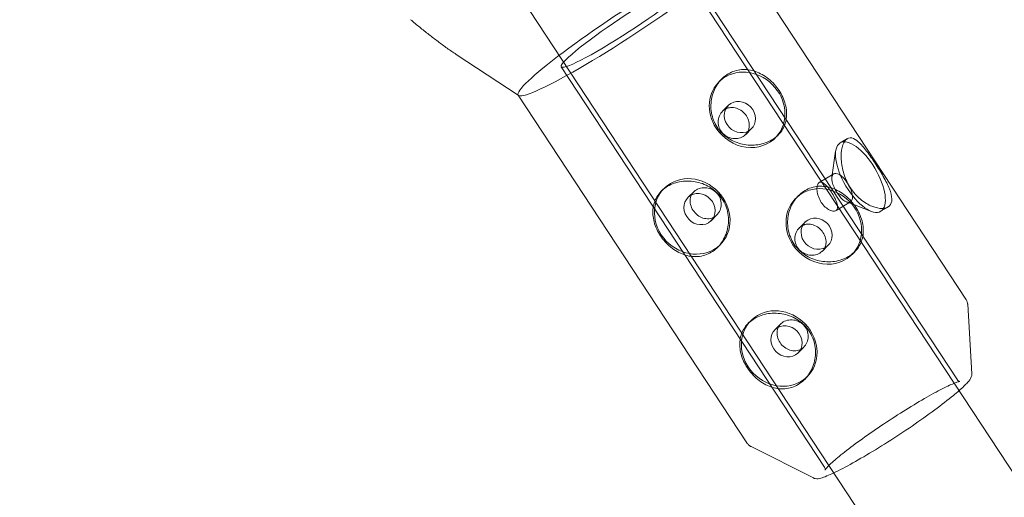
# Model space of a CAD drawing. Units: millimetres. Extents: x -2200 to 5945, y -4750 to 2924.
# Drawn here: x 1932 to 2038, y -178 to -126 of the extents above; entities that cross this region are included whole.
import ezdxf

# ---------------------------------------------------------------- set-up
doc = ezdxf.new("R2010")
doc.units = ezdxf.units.MM
doc.header["$MEASUREMENT"] = 0

msp = doc.modelspace()

# ---------------------------------------------------------------- linework, layer by layer
at = {"color": 0, "linetype": 'Continuous', "lineweight": 0}
for p, q in [((2032.2, -165.33), (1981.76, -88.57)), ((2018.83, -174.11), (1968.23, -97.12)), ((2009.02, -119.12), (2033.46, -156.32)), ((2032.56, -164.97), (2004.42, -122.14)), ((1985.63, -134.52), (1979, -130.15)), ((2018.36, -174.3), (1990.21, -131.48)), ((2007.07, -133.08), (2007.37, -132.78)), ((1985.62, -134.5), (2010.06, -171.7)), ((1985.66, -134.54), (1985.63, -134.52)), ((2007.45, -136.24), (2008.07, -135.62)), ((2009.93, -138.71), (2010.55, -138.09)), ((2013.09, -139.08), (2013.39, -138.78)), ((2020.02, -139.62), (2020.8, -139.16)), ((2019.15, -143.28), (2019.54, -140.49)), ((2017.79, -143.84), (2019.35, -142.92)), ((2001.21, -144.48), (2000.92, -144.78)), ((2004.38, -144.84), (2003.76, -145.47)), ((2015.27, -145.55), (2015.57, -145.25)), ((2019.58, -146.86), (2021.13, -145.93)), ((2020.73, -145.93), (2023.36, -146.94)), ((2024.35, -146.93), (2025.13, -146.48)), ((2006.86, -147.31), (2006.24, -147.94)), ((2015.64, -148.72), (2016.27, -148.09)), ((2007.24, -150.48), (2006.94, -150.78)), ((2018.12, -151.19), (2018.74, -150.57)), ((2021.29, -151.55), (2021.59, -151.25)), ((2034.09, -164.33), (2033.65, -156.88)), ((2010.5, -158.61), (2010.21, -158.91)), ((2013.67, -158.98), (2013.05, -159.6)), ((2016.15, -161.45), (2015.53, -162.07)), ((2016.53, -164.61), (2016.23, -164.91)), ((2157.15, -355.47), (2032.2, -165.33)), ((2017.16, -175.45), (2010.51, -172.09)), ((2145.35, -366.64), (2018.83, -174.11))]:
    msp.add_line(p, q, dxfattribs=at)
at = {"color": 0, "linetype": 'Continuous', "lineweight": 0, "extrusion": (1.5772e-16, 1.03644e-16, -1)}
for major_axis, end_param in [((11.7, 7.69), 3.141593), ((-11.7, -7.69), 2.014161)]:
    msp.add_ellipse((1997.32, -126.81), major_axis=major_axis, ratio=0.099109, start_param=0, end_param=end_param, dxfattribs=at)
at = {"color": 0, "linetype": 'Continuous', "lineweight": 0, "extrusion": (5.33406e-18, 3.31316e-16, -1)}
msp.add_ellipse((1997.32, -126.81), major_axis=(-7.1, -4.67), ratio=0.099109, start_param=-4.269024, end_param=2.014161, dxfattribs=at)
at = {"color": 0, "linetype": 'Continuous', "lineweight": 0}
for centre, major_axis, ratio, start_param, end_param in [((2010.08, -136.08), (3.01, -3), 0.898866, 0.056304, 3.087092), ((2010.08, -136.08), (-3.01, 3), 0.898866, -0.0545, 1.342662), ((2010.08, -136.08), (3.01, -3), 0.898866, -1.79893, 0.056304), ((2020.24, -144.43), (-0.89, 1.51), 0.426869, -4.602573, 1.680612), ((2018.28, -148.55), (3.01, -3), 0.898866, 0.056304, 3.087092), ((2005, -146.7), (-1.24, 1.24), 0.898866, -4.940523, 1.342662), ((2018.28, -148.55), (-3.01, 3), 0.898866, -0.0545, 1.342662), ((2018.28, -148.55), (3.01, -3), 0.898866, -1.79893, 0.056304), ((2014.29, -160.84), (-1.24, 1.24), 0.898866, -4.940523, 1.342662)]:
    msp.add_ellipse(centre, major_axis=major_axis, ratio=ratio, start_param=start_param, end_param=end_param, dxfattribs=at)
at = {"color": 0, "linetype": 'Continuous', "lineweight": 0, "extrusion": (2.4109e-16, 5.85122e-18, -1)}
for centre in [(2009.31, -136.86), (2017.51, -149.33)]:
    msp.add_ellipse(centre, major_axis=(-1.24, 1.24), ratio=0.898866, start_param=-4.484255, end_param=1.79893, dxfattribs=at)
at = {"color": 0, "linetype": 'Continuous', "lineweight": 0, "extrusion": (2.89042e-16, 4.85816e-17, -1)}
msp.add_ellipse((2022.19, -143.28), major_axis=(2.16, -3.66), ratio=0.426869, start_param=-1.680612, end_param=4.602573, dxfattribs=at)
at = {"color": 0, "linetype": 'Continuous', "lineweight": 0, "extrusion": (2.05237e-16, -6.49019e-18, -1)}
for centre in [(2004.22, -147.48), (2013.51, -161.61)]:
    msp.add_ellipse(centre, major_axis=(3.01, -3), ratio=0.898866, start_param=-1.342662, end_param=4.940523, dxfattribs=at)
at = {"color": 0, "linetype": 'Continuous', "lineweight": 0}
for points, knots in [([(1038.69, 1128.57), (1058.11, 1113.9), (1077.52, 1099.22), (1146.41, 1047.04), (1195.85, 1009.49), (1294.6, 934.26), (1343.92, 896.57), (1442.44, 821.07), (1491.7, 783.32), (1576.22, 717.73), (1611.59, 690.04), (1676.26, 639.15), (1705.58, 615.97), (1772.2, 563.2), (1809.48, 533.58), (1902.31, 459.87), (1957.87, 415.8), (2059.8, 335.68), (2106.1, 299.55), (2182.64, 240.6), (2212.76, 217.6), (2267.96, 175.88), (2293.01, 157.13), (2340.71, 121.78), (2363.34, 105.16), (2409.76, 71.31), (2433.56, 54.09), (2484.08, 17.76), (2510.81, -1.34), (2568.91, -42.66), (2600.31, -64.87), (2673.04, -116.18), (2714.39, -145.26), (2811.99, -214.03), (2868.22, -253.74), (2962.24, -320.92), (3000.15, -348.23), (3064.53, -395.17), (3091.07, -414.71), (3141.56, -452.13), (3165.54, -469.99), (3217.46, -508.86), (3245.4, -529.88), (3304.38, -574.43), (3335.41, -597.98), (3402.79, -649.29), (3439.13, -677.06), (3523.41, -741.59), (3571.32, -778.37), (3681.43, -862.82), (3743.62, -910.47), (3848.61, -990.39), (3891.34, -1022.71), (3952.05, -1068.6), (3970.02, -1082.17), (3988, -1095.75)], [429.679052, 429.679052, 429.679052, 429.679052, 502.724419, 502.724419, 689.066209, 689.066209, 875.399514, 875.399514, 1061.729756, 1061.729756, 1196.638538, 1196.638538, 1308.907949, 1308.907949, 1451.945484, 1451.945484, 1665.018607, 1665.018607, 1841.413783, 1841.413783, 1955.210175, 1955.210175, 2049.173697, 2049.173697, 2133.444516, 2133.444516, 2221.63183, 2221.63183, 2320.21959, 2320.21959, 2435.619567, 2435.619567, 2587.34091, 2587.34091, 2793.931208, 2793.931208, 2934.187577, 2934.187577, 3033.130998, 3033.130998, 3122.926387, 3122.926387, 3227.945274, 3227.945274, 3344.987565, 3344.987565, 3482.428543, 3482.428543, 3663.960724, 3663.960724, 3899.393156, 3899.393156, 4060.308597, 4060.308597, 4127.948744, 4127.948744, 4127.948744, 4127.948744]), ([(1979, -130.15), (1978.67, -129.94), (1978.35, -129.72), (1977.7, -129.26), (1977.38, -129.02), (1976.73, -128.53), (1976.4, -128.28), (1975.75, -127.77), (1975.42, -127.51), (1974.77, -126.98), (1974.44, -126.71), (1974.12, -126.44)], [3.1613954, 3.1613954, 3.1613954, 3.1613954, 3.3175321, 3.3175321, 3.4736688, 3.4736688, 3.6298055, 3.6298055, 3.7859423, 3.7859423, 3.942079, 3.942079, 3.942079, 3.942079]), ([(2012.71, -139.3), (2012.3, -139.55), (2011.78, -139.73), (2010.69, -139.89), (2010.12, -139.87), (2009.07, -139.64), (2008.53, -139.42), (2007.58, -138.79), (2007.17, -138.38), (2006.88, -137.93), (2006.59, -137.48), (2006.37, -136.95), (2006.17, -135.84), (2006.2, -135.27), (2006.42, -134.25), (2006.64, -133.73), (2007.25, -132.85), (2007.65, -132.48), (2008.07, -132.24)], [1.93435, 1.93435, 1.93435, 1.93435, 2.095521, 2.095521, 2.256692, 2.256692, 2.417913, 2.417913, 2.579134, 2.579134, 2.579134, 2.740355, 2.740355, 2.901576, 2.901576, 3.062747, 3.062747, 3.223917, 3.223917, 3.223917, 3.223917]), ([(2008.07, -132.24), (2008.49, -131.99), (2008.98, -131.83), (2009.99, -131.74), (2010.51, -131.82), (2011.46, -132.15), (2011.94, -132.43), (2012.82, -133.13), (2013.2, -133.57), (2013.79, -134.46), (2014.03, -134.98), (2014.3, -136.01), (2014.33, -136.53), (2014.21, -137.45), (2014.04, -137.91), (2013.51, -138.71), (2013.13, -139.06), (2012.71, -139.3)], [0.644783, 0.644783, 0.644783, 0.644783, 0.805954, 0.805954, 0.967125, 0.967125, 1.128346, 1.128346, 1.289567, 1.289567, 1.450788, 1.450788, 1.612009, 1.612009, 1.77318, 1.77318, 1.93435, 1.93435, 1.93435, 1.93435]), ([(2007.81, -135.98), (2007.78, -135.99), (2007.76, -136.01), (2007.56, -136.12), (2007.4, -136.27), (2007.15, -136.63), (2007.07, -136.84), (2006.98, -137.25), (2006.97, -137.49), (2007.06, -137.94), (2007.15, -138.16), (2007.39, -138.52), (2007.56, -138.69), (2007.94, -138.96), (2008.16, -139.05), (2008.59, -139.15), (2008.82, -139.17), (2009.26, -139.11), (2009.47, -139.03), (2009.82, -138.83), (2009.97, -138.69), (2010.12, -138.47), (2010.15, -138.41), (2010.18, -138.36)], [0.2550818, 0.2550818, 0.2550818, 0.2550818, 0.2644961, 0.2644961, 0.3306181, 0.3306181, 0.39674, 0.39674, 0.4628661, 0.4628661, 0.5289922, 0.5289922, 0.5951183, 0.5951183, 0.6612445, 0.6612445, 0.7273664, 0.7273664, 0.7934883, 0.7934883, 0.8596103, 0.8596103, 0.8800861, 0.8800861, 0.8800861, 0.8800861]), ([(2010, -136.73), (2009.87, -136.54), (2009.72, -136.37), (2009.35, -136.08), (2009.15, -135.97), (2008.75, -135.84), (2008.53, -135.81), (2008.14, -135.85), (2007.96, -135.9), (2007.81, -135.98)], [0, 0, 0, 0, 0.0661261, 0.0661261, 0.1322522, 0.1322522, 0.1983742, 0.1983742, 0.2550818, 0.2550818, 0.2550818, 0.2550818]), ([(2010.18, -138.36), (2010.24, -138.23), (2010.28, -138.1), (2010.33, -137.77), (2010.32, -137.55), (2010.21, -137.12), (2010.12, -136.91), (2010, -136.73)], [0.8800861, 0.8800861, 0.8800861, 0.8800861, 0.9257322, 0.9257322, 0.9918583, 0.9918583, 1.0579845, 1.0579845, 1.0579845, 1.0579845]), ([(2020.64, -139.28), (2020.48, -139.45), (2020.33, -139.73), (2020.15, -140.47), (2020.12, -140.93), (2020.17, -141.87), (2020.26, -142.4), (2020.59, -143.47), (2020.84, -143.99), (2021.43, -144.89), (2021.8, -145.31), (2022.61, -145.99), (2023.04, -146.24), (2023.81, -146.55), (2024.2, -146.64), (2024.86, -146.62), (2025.12, -146.52), (2025.29, -146.35)], [0.644783, 0.644783, 0.644783, 0.644783, 0.805954, 0.805954, 0.967125, 0.967125, 1.128346, 1.128346, 1.289567, 1.289567, 1.450788, 1.450788, 1.612009, 1.612009, 1.77318, 1.77318, 1.93435, 1.93435, 1.93435, 1.93435]), ([(2025.29, -146.35), (2025.46, -146.18), (2025.55, -145.93), (2025.54, -145.3), (2025.44, -144.92), (2025.13, -144.14), (2024.9, -143.68), (2024.37, -142.74), (2024.06, -142.25), (2023.77, -141.8), (2023.47, -141.35), (2023.16, -140.9), (2022.55, -140.1), (2022.26, -139.77), (2021.74, -139.3), (2021.49, -139.14), (2021.02, -139.04), (2020.81, -139.11), (2020.64, -139.28)], [1.93435, 1.93435, 1.93435, 1.93435, 2.095521, 2.095521, 2.256692, 2.256692, 2.417913, 2.417913, 2.579134, 2.579134, 2.579134, 2.740355, 2.740355, 2.901576, 2.901576, 3.062747, 3.062747, 3.223917, 3.223917, 3.223917, 3.223917]), ([(2006.24, -151.32), (2006.66, -151.07), (2007.05, -150.71), (2007.67, -149.83), (2007.88, -149.31), (2008.11, -148.29), (2008.13, -147.72), (2007.94, -146.61), (2007.72, -146.07), (2007.43, -145.62), (2007.13, -145.18), (2006.73, -144.76), (2005.78, -144.13), (2005.24, -143.92), (2004.19, -143.69), (2003.61, -143.66), (2002.52, -143.82), (2002.01, -144.01), (2001.59, -144.25)], [1.93435, 1.93435, 1.93435, 1.93435, 2.095521, 2.095521, 2.256692, 2.256692, 2.417913, 2.417913, 2.579134, 2.579134, 2.579134, 2.740355, 2.740355, 2.901576, 2.901576, 3.062747, 3.062747, 3.223917, 3.223917, 3.223917, 3.223917]), ([(2018, -145.98), (2017.88, -145.79), (2017.78, -145.58), (2017.62, -145.15), (2017.58, -144.93), (2017.54, -144.56), (2017.54, -144.37), (2017.61, -144.08), (2017.66, -143.96), (2017.8, -143.82), (2017.89, -143.79), (2018.09, -143.82), (2018.21, -143.89), (2018.44, -144.07), (2018.57, -144.2), (2018.83, -144.52), (2018.97, -144.71), (2019.21, -145.07), (2019.33, -145.28), (2019.54, -145.67), (2019.62, -145.87), (2019.73, -146.2), (2019.76, -146.36), (2019.75, -146.63), (2019.71, -146.73), (2019.57, -146.87), (2019.47, -146.91), (2019.21, -146.91), (2019.06, -146.87), (2018.76, -146.73), (2018.59, -146.62), (2018.27, -146.34), (2018.12, -146.16), (2018, -145.98)], [0, 0, 0, 0, 0.066126, 0.066126, 0.132252, 0.132252, 0.198374, 0.198374, 0.264496, 0.264496, 0.330618, 0.330618, 0.39674, 0.39674, 0.462866, 0.462866, 0.528992, 0.528992, 0.595118, 0.595118, 0.661244, 0.661244, 0.727366, 0.727366, 0.793488, 0.793488, 0.85961, 0.85961, 0.925732, 0.925732, 0.991858, 0.991858, 1.057984, 1.057984, 1.057984, 1.057984]), ([(2001.59, -144.25), (2001.17, -144.5), (2000.8, -144.84), (2000.26, -145.65), (2000.1, -146.11), (1999.97, -147.03), (2000.01, -147.55), (2000.28, -148.58), (2000.52, -149.09), (2001.11, -149.99), (2001.49, -150.42), (2002.36, -151.13), (2002.85, -151.4), (2003.79, -151.73), (2004.31, -151.81), (2005.33, -151.73), (2005.82, -151.57), (2006.24, -151.32)], [0.644783, 0.644783, 0.644783, 0.644783, 0.805954, 0.805954, 0.967125, 0.967125, 1.128346, 1.128346, 1.289567, 1.289567, 1.450788, 1.450788, 1.612009, 1.612009, 1.77318, 1.77318, 1.93435, 1.93435, 1.93435, 1.93435]), ([(2004.31, -146.83), (2004.19, -146.65), (2004.09, -146.43), (2003.99, -146), (2003.98, -145.79), (2004.03, -145.4), (2004.11, -145.2), (2004.33, -144.87), (2004.49, -144.73), (2004.83, -144.52), (2005.04, -144.45), (2005.49, -144.39), (2005.72, -144.4), (2006.14, -144.5), (2006.36, -144.6), (2006.75, -144.86), (2006.91, -145.03), (2007.16, -145.4), (2007.25, -145.62), (2007.33, -146.07), (2007.33, -146.3), (2007.24, -146.72), (2007.15, -146.93), (2006.91, -147.29), (2006.74, -147.43), (2006.4, -147.64), (2006.2, -147.71), (2005.78, -147.74), (2005.56, -147.72), (2005.16, -147.59), (2004.96, -147.48), (2004.59, -147.19), (2004.43, -147.01), (2004.31, -146.83)], [0, 0, 0, 0, 0.066126, 0.066126, 0.132252, 0.132252, 0.198374, 0.198374, 0.264496, 0.264496, 0.330618, 0.330618, 0.39674, 0.39674, 0.462866, 0.462866, 0.528992, 0.528992, 0.595118, 0.595118, 0.661244, 0.661244, 0.727366, 0.727366, 0.793488, 0.793488, 0.85961, 0.85961, 0.925732, 0.925732, 0.991858, 0.991858, 1.057984, 1.057984, 1.057984, 1.057984]), ([(2020.91, -151.78), (2020.49, -152.03), (2019.98, -152.21), (2018.89, -152.37), (2018.31, -152.34), (2017.27, -152.11), (2016.73, -151.9), (2015.78, -151.27), (2015.37, -150.85), (2015.08, -150.41), (2014.78, -149.96), (2014.57, -149.42), (2014.37, -148.31), (2014.39, -147.74), (2014.62, -146.72), (2014.84, -146.2), (2015.45, -145.32), (2015.85, -144.96), (2016.27, -144.71)], [1.93435, 1.93435, 1.93435, 1.93435, 2.095521, 2.095521, 2.256692, 2.256692, 2.417913, 2.417913, 2.579134, 2.579134, 2.579134, 2.740355, 2.740355, 2.901576, 2.901576, 3.062747, 3.062747, 3.223917, 3.223917, 3.223917, 3.223917]), ([(2016.27, -144.71), (2016.68, -144.46), (2017.18, -144.3), (2018.19, -144.22), (2018.71, -144.3), (2019.66, -144.63), (2020.14, -144.9), (2021.01, -145.61), (2021.4, -146.04), (2021.98, -146.94), (2022.22, -147.45), (2022.5, -148.48), (2022.53, -149), (2022.41, -149.92), (2022.24, -150.38), (2021.7, -151.19), (2021.33, -151.53), (2020.91, -151.78)], [0.644783, 0.644783, 0.644783, 0.644783, 0.805954, 0.805954, 0.967125, 0.967125, 1.128346, 1.128346, 1.289567, 1.289567, 1.450788, 1.450788, 1.612009, 1.612009, 1.77318, 1.77318, 1.93435, 1.93435, 1.93435, 1.93435]), ([(2018.19, -149.2), (2018.07, -149.02), (2017.91, -148.84), (2017.55, -148.55), (2017.34, -148.44), (2016.95, -148.32), (2016.73, -148.29), (2016.34, -148.32), (2016.16, -148.38), (2016.01, -148.45)], [0, 0, 0, 0, 0.0661261, 0.0661261, 0.1322522, 0.1322522, 0.1983742, 0.1983742, 0.2550818, 0.2550818, 0.2550818, 0.2550818]), ([(2016.01, -148.45), (2015.98, -148.47), (2015.95, -148.48), (2015.76, -148.6), (2015.6, -148.74), (2015.35, -149.1), (2015.26, -149.31), (2015.18, -149.73), (2015.17, -149.96), (2015.26, -150.41), (2015.35, -150.63), (2015.59, -151), (2015.75, -151.17), (2016.14, -151.43), (2016.36, -151.53), (2016.78, -151.63), (2017.02, -151.64), (2017.46, -151.58), (2017.67, -151.51), (2018.01, -151.3), (2018.17, -151.16), (2018.32, -150.94), (2018.35, -150.89), (2018.38, -150.83)], [0.2550818, 0.2550818, 0.2550818, 0.2550818, 0.2644961, 0.2644961, 0.3306181, 0.3306181, 0.39674, 0.39674, 0.4628661, 0.4628661, 0.5289922, 0.5289922, 0.5951183, 0.5951183, 0.6612445, 0.6612445, 0.7273664, 0.7273664, 0.7934883, 0.7934883, 0.8596103, 0.8596103, 0.8800861, 0.8800861, 0.8800861, 0.8800861]), ([(2018.38, -150.83), (2018.44, -150.71), (2018.48, -150.57), (2018.53, -150.24), (2018.52, -150.03), (2018.41, -149.6), (2018.31, -149.38), (2018.19, -149.2)], [0.8800861, 0.8800861, 0.8800861, 0.8800861, 0.9257322, 0.9257322, 0.9918583, 0.9918583, 1.0579845, 1.0579845, 1.0579845, 1.0579845]), ([(2033.65, -156.88), (2033.65, -156.85), (2033.64, -156.81), (2033.63, -156.74), (2033.62, -156.7), (2033.6, -156.63), (2033.59, -156.59), (2033.56, -156.51), (2033.55, -156.47), (2033.51, -156.4), (2033.49, -156.36), (2033.46, -156.32)], [4.65544445, 4.65544445, 4.65544445, 4.65544445, 4.66683335, 4.66683335, 4.67822226, 4.67822226, 4.68961117, 4.68961117, 4.70100007, 4.70100007, 4.71238898, 4.71238898, 4.71238898, 4.71238898]), ([(2015.53, -165.46), (2015.95, -165.21), (2016.34, -164.85), (2016.96, -163.97), (2017.17, -163.45), (2017.4, -162.43), (2017.42, -161.85), (2017.23, -160.74), (2017.01, -160.21), (2016.72, -159.76), (2016.42, -159.31), (2016.02, -158.9), (2015.07, -158.27), (2014.53, -158.05), (2013.48, -157.83), (2012.9, -157.8), (2011.81, -157.96), (2011.3, -158.14), (2010.88, -158.39)], [1.93435, 1.93435, 1.93435, 1.93435, 2.095521, 2.095521, 2.256692, 2.256692, 2.417913, 2.417913, 2.579134, 2.579134, 2.579134, 2.740355, 2.740355, 2.901576, 2.901576, 3.062747, 3.062747, 3.223917, 3.223917, 3.223917, 3.223917]), ([(2010.88, -158.39), (2010.46, -158.64), (2010.09, -158.98), (2009.55, -159.78), (2009.39, -160.25), (2009.26, -161.17), (2009.3, -161.69), (2009.57, -162.72), (2009.81, -163.23), (2010.4, -164.12), (2010.78, -164.56), (2011.65, -165.27), (2012.14, -165.54), (2013.08, -165.87), (2013.6, -165.95), (2014.62, -165.87), (2015.11, -165.71), (2015.53, -165.46)], [0.644783, 0.644783, 0.644783, 0.644783, 0.805954, 0.805954, 0.967125, 0.967125, 1.128346, 1.128346, 1.289567, 1.289567, 1.450788, 1.450788, 1.612009, 1.612009, 1.77318, 1.77318, 1.93435, 1.93435, 1.93435, 1.93435]), ([(2013.6, -160.97), (2013.48, -160.78), (2013.38, -160.57), (2013.28, -160.14), (2013.27, -159.92), (2013.32, -159.54), (2013.4, -159.34), (2013.62, -159.01), (2013.78, -158.86), (2014.12, -158.66), (2014.33, -158.59), (2014.78, -158.53), (2015.01, -158.54), (2015.43, -158.64), (2015.65, -158.73), (2016.04, -159), (2016.2, -159.17), (2016.45, -159.54), (2016.54, -159.76), (2016.62, -160.21), (2016.62, -160.44), (2016.53, -160.86), (2016.44, -161.07), (2016.2, -161.42), (2016.03, -161.57), (2015.69, -161.77), (2015.49, -161.84), (2015.07, -161.88), (2014.85, -161.85), (2014.45, -161.72), (2014.25, -161.61), (2013.88, -161.33), (2013.72, -161.15), (2013.6, -160.97)], [0, 0, 0, 0, 0.066126, 0.066126, 0.132252, 0.132252, 0.198374, 0.198374, 0.264496, 0.264496, 0.330618, 0.330618, 0.39674, 0.39674, 0.462866, 0.462866, 0.528992, 0.528992, 0.595118, 0.595118, 0.661244, 0.661244, 0.727366, 0.727366, 0.793488, 0.793488, 0.85961, 0.85961, 0.925732, 0.925732, 0.991858, 0.991858, 1.057984, 1.057984, 1.057984, 1.057984]), ([(2018.41, -174.61), (2018.41, -174.61), (2018.41, -174.61), (2018.41, -174.61), (2018.44, -174.55), (2018.61, -174.34), (2018.79, -174.14), (2019.36, -173.61), (2019.79, -173.25), (2020.83, -172.41), (2021.46, -171.94), (2022.84, -170.94), (2023.6, -170.41), (2025.16, -169.36), (2025.97, -168.83), (2027.54, -167.84), (2028.31, -167.38), (2029.73, -166.56), (2030.38, -166.2), (2031.49, -165.63), (2031.96, -165.42), (2032.45, -165.23), (2032.58, -165.19), (2032.75, -165.15), (2032.81, -165.14), (2032.82, -165.14), (2032.82, -165.14), (2032.82, -165.14)], [4.859791, 4.859791, 4.859791, 4.859791, 4.865693, 4.865693, 4.999893, 4.999893, 5.236874, 5.236874, 5.535823, 5.535823, 5.849609, 5.849609, 6.16689, 6.16689, 6.485087, 6.485087, 6.803161, 6.803161, 7.119883, 7.119883, 7.431377, 7.431377, 7.573243, 7.573243, 7.689887, 7.689887, 7.706579, 7.706579, 7.706579, 7.706579]), ([(2032.82, -165.14), (2032.82, -165.14), (2032.81, -165.14), (2032.74, -165.12), (2032.65, -165.08), (2032.57, -164.98), (2032.57, -164.98), (2032.56, -164.97)], [7.7065793, 7.7065793, 7.7065793, 7.7065793, 7.7618952, 7.7618952, 7.8480103, 7.8480103, 7.8539816, 7.8539816, 7.8539816, 7.8539816]), ([(2034.09, -164.33), (2034.1, -164.46), (2034.07, -164.55), (2033.95, -164.87), (2033.82, -165.03), (2033.41, -165.49), (2033.1, -165.79), (2032.72, -166.12)], [1.6277409, 1.6277409, 1.6277409, 1.6277409, 1.7050345, 1.7050345, 1.9232257, 1.9232257, 2.1858328, 2.1858328, 2.1858328, 2.1858328]), ([(2032.72, -166.12), (2032.54, -166.28), (2032.34, -166.45), (2031.55, -167.1), (2030.88, -167.62), (2029.38, -168.73), (2028.56, -169.31), (2026.85, -170.48), (2025.97, -171.06), (2024.22, -172.17), (2023.36, -172.7), (2021.74, -173.65), (2020.98, -174.08), (2019.97, -174.61), (2019.64, -174.77), (2019.35, -174.91)], [2.185833, 2.185833, 2.185833, 2.185833, 2.312342, 2.312342, 2.640232, 2.640232, 2.963156, 2.963156, 3.284904, 3.284904, 3.606604, 3.606604, 3.929302, 3.929302, 4.097352, 4.097352, 4.097352, 4.097352]), ([(2010.06, -171.7), (2010.09, -171.73), (2010.11, -171.77), (2010.17, -171.84), (2010.2, -171.87), (2010.26, -171.92), (2010.29, -171.95), (2010.35, -172), (2010.38, -172.02), (2010.44, -172.06), (2010.47, -172.08), (2010.51, -172.09)], [1.57079633, 1.57079633, 1.57079633, 1.57079633, 1.58218523, 1.58218523, 1.59357414, 1.59357414, 1.60496305, 1.60496305, 1.61635195, 1.61635195, 1.62774086, 1.62774086, 1.62774086, 1.62774086]), ([(2018.36, -174.3), (2018.41, -174.39), (2018.43, -174.49), (2018.42, -174.59), (2018.41, -174.61), (2018.41, -174.61)], [4.712389, 4.712389, 4.712389, 4.712389, 4.7877759, 4.7877759, 4.8597913, 4.8597913, 4.8597913, 4.8597913]), ([(2019.35, -174.91), (2019.07, -175.04), (2018.82, -175.15), (2018.09, -175.44), (2017.8, -175.6), (2017.3, -175.51), (2017.23, -175.49), (2017.16, -175.45)], [4.0973525, 4.0973525, 4.0973525, 4.0973525, 4.2560595, 4.2560595, 4.6084143, 4.6084143, 4.6554444, 4.6554444, 4.6554444, 4.6554444])]:
    msp.add_open_spline(points, degree=3, knots=knots, dxfattribs=at)

doc.saveas('drawing.dxf')
